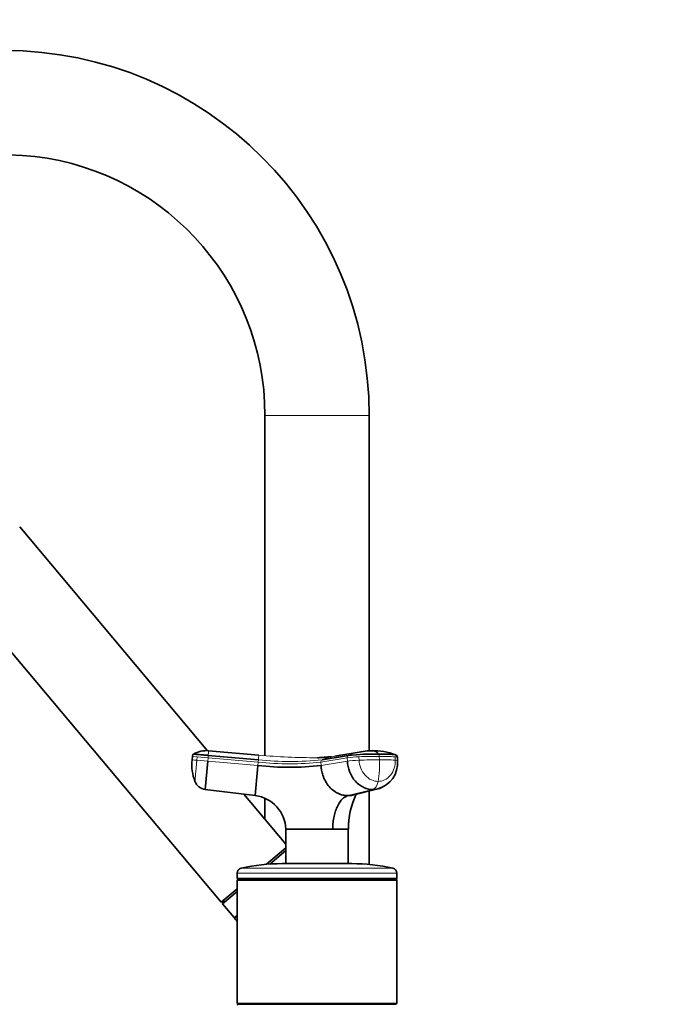
# Model space of a CAD drawing. Units: millimetres. Extents: x 0 to 2447, y 0 to 2762.
# Drawn here: x 438 to 627, y 2040 to 2323 of the extents above; entities that cross this region are included whole.
import ezdxf
from ezdxf import colors
from ezdxf.entities.mleader import LeaderData, LeaderLine
from ezdxf.math import Vec2, Vec3

# ---------------------------------------------------------------- set-up
doc = ezdxf.new("R2010")
doc.units = ezdxf.units.MM
doc.layers.add('DV7_Défaut', color=7, linetype='Continuous')
doc.layers.add('Défaut', color=7, linetype='Continuous')

# ---------------------------------------------------------------- blocks, each defined once
blk = doc.blocks.new('_DOT')
at = {"color": 0}
blk.add_line((0, 0), (-1, 0), dxfattribs=at)
at = {"color": 0, "const_width": 0.333}
blk.add_lwpolyline([(-0.1665, 0, 1), (0.1665, 0, 1)], format="xyb", close=True, dxfattribs=at)
blk = doc.blocks.new('SE6')
at = {"layer": 'DV7_Défaut', "color": 7, "linetype": 'Continuous', "lineweight": 18}
for p, q in [((538.16, 2209.17), (508.16, 2209.17)), ((491.78, 2110.63), (491.84, 2111.31)), ((488.64, 2110.91), (487.3, 2111.03)), ((488.55, 2109.91), (488.64, 2110.91)), ((491.69, 2109.64), (488.55, 2109.91)), ((488.64, 2110.91), (491.78, 2110.63)), ((491.69, 2109.64), (491.78, 2110.63)), ((491.69, 2109.64), (506.14, 2108.37)), ((506.22, 2109.37), (491.78, 2110.63)), ((506.22, 2109.37), (506.14, 2108.37)), ((506.28, 2110.04), (506.22, 2109.37)), ((531.85, 2110.63), (524.26, 2109.37)), ((524.3, 2108.37), (524.26, 2109.37)), ((524.3, 2108.37), (531.89, 2109.64)), ((531.85, 2110.63), (531.89, 2109.64)), ((535.25, 2109.91), (535.21, 2110.91)), ((541.14, 2110.03), (541.09, 2111.03)), ((545.64, 2110.91), (545.68, 2109.91)), ((539.25, 2101.48), (532.05, 2099.72)), ((500.16, 2077.36), (546.16, 2077.36)), ((501.33, 2078.82), (545, 2078.82)), ((500.16, 2065.34), (499.28, 2064.6))]:
    blk.add_line(p, q, dxfattribs=at)
at = {"layer": 'DV7_Défaut', "color": 7, "linetype": 'Continuous', "lineweight": 35}
for p, q in [((508.16, 2209.17), (508.16, 2111.25)), ((538.16, 2112.57), (538.16, 2209.17)), ((491.6, 2112.65), (437.57, 2177.04)), ((418.42, 2160.97), (495.55, 2069.04)), ((491.84, 2111.31), (506.28, 2110.04)), ((506.4, 2111.36), (491.96, 2112.63)), ((524.65, 2110.04), (532.23, 2111.31)), ((535.82, 2112.37), (528.31, 2111.08)), ((487.3, 2111.03), (487.21, 2110.03)), ((490.98, 2101.48), (491.69, 2109.64)), ((546.33, 2109.79), (546.28, 2110.78)), ((546.28, 2110.78), (546.28, 2110.78)), ((505.38, 2099.72), (490.98, 2101.48)), ((514.19, 2085.72), (502.11, 2100.12)), ((533.5, 2099.89), (540.64, 2101.65)), ((538.16, 2079.93), (538.16, 2101.04)), ((508.16, 2098.94), (508.16, 2092.9)), ((514.16, 2090.08), (527.66, 2090.08)), ((514.17, 2090.02), (514.16, 2090.08)), ((514.17, 2090.02), (514.22, 2080.16)), ((527.66, 2090.08), (532.16, 2090.08)), ((527.66, 2090.08), (527.66, 2090.02)), ((532.1, 2080.16), (532.16, 2090.03)), ((508.57, 2079.96), (514.19, 2084.69)), ((509.61, 2080.04), (514.2, 2083.9)), ((514.2, 2084.49), (513.9, 2084.44)), ((513.16, 2080.16), (533.16, 2080.16)), ((500.16, 2077.36), (500.16, 2075.91)), ((546.16, 2075.91), (546.16, 2077.36)), ((500.16, 2075.91), (546.16, 2075.91)), ((500.16, 2075.91), (500.41, 2075.66)), ((500.41, 2075.66), (500.16, 2075.41)), ((500.16, 2075.41), (546.16, 2075.41)), ((500.16, 2075.41), (500.16, 2039.91)), ((500.41, 2075.66), (545.91, 2075.66)), ((545.91, 2075.66), (546.16, 2075.91)), ((546.16, 2075.41), (545.91, 2075.66)), ((546.16, 2039.91), (546.16, 2075.41)), ((495.55, 2069.04), (500.16, 2072.91)), ((495.94, 2068.58), (500.16, 2072.12)), ((496.35, 2069.72), (495.94, 2068.58)), ((495.94, 2068.58), (499.28, 2064.6)), ((500.16, 2065.08), (499.41, 2064.44)), ((500.16, 2039.91), (546.16, 2039.91)), ((500.16, 2039.91), (500.41, 2039.66)), ((500.41, 2039.66), (500.16, 2039.41)), ((500.41, 2039.66), (545.91, 2039.66)), ((545.91, 2039.66), (546.16, 2039.91))]:
    blk.add_line(p, q, dxfattribs=at)
for centre, radius, start, end in [((433.16, 2209.17), 105, 0, 90), ((433.16, 2209.17), 75, 0, 172.2331), ((491.23, 2105.5), 7.17, 84.166, 120.3379), ((539.64, 2039.59), 72.1, 88.9708, 95.9007), ((538.75, 2095.79), 16.84, 91.929, 100.045), ((538.51, 2107.12), 5.5, 84.7837, 93.3838), ((539.41, 2094.45), 18.18, 69.6779, 91.3317), ((545.52, 2110.77), 0.767, 1.1048, 71.5797), ((500.54, 2108.6), 13.41, 173.8893, 200.9108), ((-5510.3, 2630.34), 6039.04, 354.959153, 355.041612), ((515.22, 2193.04), 85.15, 263.8763, 276.1237), ((538.55, 2109.17), 7.81, 285.3839, 4.5402), ((491.4, 2105.06), 3.6, 200.1903, 263.3378), ((554.54, 2090.35), 22.37, 153.9383, 180.7079), ((504.16, 2089.79), 10, 1.6638, 82.9837), ((532.36, 2090.03), 0.2, 166.0291, 179.8346), ((513.16, 2027.16), 53, 90, 102.903), ((533.16, 2027.16), 53, 77.097, 90), ((501.66, 2077.36), 1.5, 102.903, 180), ((544.66, 2077.36), 1.5, 0, 77.097), ((499.43, 2064.73), 0.2, 220, 310)]:
    blk.add_arc(centre, radius, start, end, dxfattribs=at)
at = {"layer": 'DV7_Défaut', "color": 7, "linetype": 'Continuous', "lineweight": 18}
for centre, radius, start, end in [((567.84, 2105.32), 76.24, 174.5036, 175.4956), ((280.99, 2130.42), 226.21, 354.8316, 355.168), ((523.17, 2303.17), 192.54, 265.0016, 269.9962), ((532.53, 2110.7), 0.684, 115.7224, 185.0861), ((538.75, 2095.79), 16.84, 100.045, 112.7918), ((538.72, 2094.93), 17.69, 89.1501, 89.8535), ((566.07, 3003.7), 897.15, 264.95703, 265.04293), ((515.24, 2191.1), 82.22, 263.7035, 276.2965), ((515.46, 2193.13), 83.6, 263.6939, 276.3061), ((524.92, 2109.43), 0.668, 114.5788, 185.2069), ((531.52, 2092.88), 18.49, 99.9783, 111.8099), ((523.14, 2159.22), 48.58, 274.4251, 274.8745), ((523.14, 2159.25), 48.62, 274.6576, 274.8746), ((536, 2080.55), 30.37, 91.4904, 97.8587), ((541.34, 1951.19), 159.84, 90.0871, 92.1965), ((541.38, 1950.3), 159.73, 90.0861, 92.197), ((515.18, 2108.6), 26, 349.4094, 3.1595), ((541.45, 2036.81), 74.21, 86.7669, 90.2765), ((541.49, 2035.74), 74.3, 86.7692, 90.2746), ((520.91, 1437.25), 652.8, 89.40788, 90.59212), ((529.6, 2272.08), 182.07, 269.3878, 270.8029)]:
    blk.add_arc(centre, radius, start, end, dxfattribs=at)
for centre, major_axis, ratio, start_param, end_param in [((534.96, 2109.63), (3.6, 0.16), 0.075479, 1.485198, 2.587331), ((542.73, 2109.63), (-3.6, -0.16), 0.075479, 3.140575, 3.747485), ((539.04, 2105.06), (0, -3.6), 0.5, 0.116277, 1.21841)]:
    blk.add_ellipse(centre, major_axis=major_axis, ratio=ratio, start_param=start_param, end_param=end_param, dxfattribs=at)
at = {"layer": 'DV7_Défaut', "color": 7, "linetype": 'Continuous', "lineweight": 35}
for points in [[(487.61, 2111.68), (487.57, 2111.66), (487.52, 2111.62), (487.45, 2111.54), (487.39, 2111.44), (487.36, 2111.34), (487.33, 2111.24), (487.31, 2111.13), (487.3, 2111.06), (487.3, 2111.03)], [(538.99, 2112.66), (538.91, 2112.65), (538.84, 2112.64), (538.76, 2112.63)], [(539.25, 2101.48), (539.71, 2101.48), (540.17, 2101.54), (540.62, 2101.64)], [(499.41, 2064.44), (499.67, 2064.13), (499.92, 2063.83), (500.16, 2063.54)]]:
    blk.add_open_spline(points, degree=3, dxfattribs=at)
for points, knots in [([(491.84, 2111.31), (491.44, 2111.35), (491.05, 2111.38), (490.31, 2111.45), (489.96, 2111.48), (489.37, 2111.53), (489.12, 2111.55), (488.89, 2111.57), (488.85, 2111.57), (488.76, 2111.58), (488.72, 2111.58), (488.61, 2111.59), (488.53, 2111.6), (488.18, 2111.63), (487.96, 2111.65), (487.68, 2111.68), (487.61, 2111.68), (487.61, 2111.68)], [0, 0, 0, 0, 0.125, 0.125, 0.25, 0.25, 0.375, 0.375, 0.40625, 0.40625, 0.4375, 0.4375, 0.5, 0.5, 0.75, 0.75, 1, 1, 1, 1]), ([(540.94, 2111.68), (540.91, 2111.71), (540.82, 2111.81), (540.63, 2112.01), (540.3, 2112.29), (539.94, 2112.49), (539.6, 2112.61), (539.32, 2112.66), (539.12, 2112.67), (539.02, 2112.66), (539.01, 2112.66)], [0, 0, 0, 0, 0.0442735, 0.1526512, 0.3266093, 0.5673773, 0.707563, 0.8471457, 0.9854875, 1, 1, 1, 1]), ([(540.94, 2111.68), (541.04, 2111.68), (541.23, 2111.68), (541.52, 2111.68), (541.81, 2111.68), (542.09, 2111.68), (542.36, 2111.67), (542.63, 2111.67), (543.12, 2111.66), (543.79, 2111.64), (544.39, 2111.62), (544.76, 2111.6), (544.95, 2111.59), (545.13, 2111.58), (545.36, 2111.56), (545.58, 2111.54), (545.72, 2111.51), (545.76, 2111.49), (545.77, 2111.49)], [0, 0, 0, 0, 0.046673, 0.093271, 0.139825, 0.186365, 0.232924, 0.279532, 0.326221, 0.489377, 0.652355, 0.692715, 0.733916, 0.779818, 0.815442, 0.896909, 0.978352, 1, 1, 1, 1]), ([(527.09, 2110.82), (527.14, 2110.85), (527.23, 2110.9), (527.29, 2110.93), (527.25, 2110.94), (527.05, 2110.92), (526.72, 2110.88), (526.46, 2110.86), (526.17, 2110.83), (525.84, 2110.8), (525.46, 2110.77), (525.04, 2110.74), (524.52, 2110.69), (523.93, 2110.64), (523.55, 2110.64), (523.33, 2110.63)], [0, 0, 0, 0, 0.07419, 0.161395, 0.228097, 0.275446, 0.312539, 0.349464, 0.386318, 0.435366, 0.493645, 0.58082, 0.697678, 0.844229, 1, 1, 1, 1]), ([(532.05, 2099.72), (531.96, 2099.72), (531.78, 2099.72), (531.52, 2099.74), (531.27, 2099.76), (531.04, 2099.8), (530.81, 2099.84), (530.43, 2099.92), (529.88, 2100.08), (529.18, 2100.37), (528.5, 2100.75), (527.63, 2101.34), (526.59, 2102.32), (525.54, 2103.8), (524.92, 2105.21), (524.6, 2106.3), (524.48, 2106.88), (524.4, 2107.34), (524.36, 2107.67), (524.33, 2108.01), (524.31, 2108.25), (524.3, 2108.37)], [0, 0, 0, 0, 0.023232, 0.045545, 0.066898, 0.087282, 0.106713, 0.125237, 0.186007, 0.249813, 0.312762, 0.3761, 0.502095, 0.646288, 0.790356, 0.844573, 0.897671, 0.922647, 0.948218, 0.971411, 1, 1, 1, 1]), ([(531.89, 2109.64), (531.94, 2108.61), (532.38, 2106.48), (534.06, 2103.72), (536.52, 2101.89), (538.37, 2101.48), (539.25, 2101.48)], [0, 0, 0, 0, 0.241287, 0.501912, 0.76133, 1, 1, 1, 1]), ([(533.5, 2099.89), (533.35, 2099.85), (533.05, 2099.79), (532.57, 2099.73), (532.23, 2099.72), (532.05, 2099.72)], [0, 0, 0, 0, 0.302434, 0.635996, 1, 1, 1, 1]), ([(541.95, 2102.13), (541.9, 2102.1), (541.48, 2101.9), (541.04, 2101.74), (540.63, 2101.65)], [0, 0, 0, 0, 0.111803, 1, 1, 1, 1]), ([(527.66, 2090.08), (527.66, 2090.13), (527.67, 2090.34), (527.68, 2090.85), (527.74, 2091.6), (527.84, 2092.49), (528.03, 2093.64), (528.36, 2095), (528.93, 2096.54), (529.67, 2097.89), (530.38, 2098.73), (530.94, 2099.19), (531.31, 2099.43), (531.68, 2099.61), (531.93, 2099.68), (532.05, 2099.72)], [0, 0, 0, 0, 0.011861, 0.043932, 0.10809, 0.172002, 0.235732, 0.363783, 0.491777, 0.638045, 0.784259, 0.838847, 0.893473, 0.946381, 1, 1, 1, 1])]:
    blk.add_open_spline(points, degree=3, knots=knots, dxfattribs=at)
at = {"layer": 'DV7_Défaut', "color": 7, "linetype": 'Continuous', "lineweight": 18}
blk.add_open_spline([(541.09, 2111.03), (541.09, 2111.06), (541.09, 2111.13), (541.08, 2111.24), (541.06, 2111.34), (541.04, 2111.44), (541.02, 2111.54), (540.98, 2111.62), (540.95, 2111.66), (540.94, 2111.68)], degree=3, dxfattribs=at)
for points, knots in [([(488.02, 2103.82), (488.02, 2103.82), (488.02, 2103.82), (488.02, 2103.84), (488.02, 2103.86), (488.02, 2103.89), (488.03, 2103.96), (488.04, 2104.07), (488.06, 2104.28), (488.08, 2104.53), (488.12, 2104.94), (488.17, 2105.58), (488.25, 2106.51), (488.33, 2107.39), (488.4, 2108.14), (488.44, 2108.63), (488.47, 2109.02), (488.5, 2109.32), (488.53, 2109.62), (488.54, 2109.82), (488.55, 2109.91)], [0, 0, 0, 0, 0.024836, 0.049648, 0.074476, 0.09936, 0.124339, 0.186603, 0.248747, 0.310942, 0.373374, 0.498117, 0.623159, 0.74849, 0.811171, 0.874168, 0.90558, 0.937076, 0.969318, 1, 1, 1, 1]), ([(540.73, 2103.82), (540.08, 2103.82), (538.7, 2104.12), (536.87, 2105.48), (535.62, 2107.55), (535.29, 2109.14), (535.25, 2109.91)], [0, 0, 0, 0, 0.23867, 0.498088, 0.758713, 1, 1, 1, 1]), ([(545.68, 2109.91), (545.71, 2109.14), (545.52, 2107.55), (544.45, 2105.48), (542.73, 2104.12), (541.39, 2103.82), (540.73, 2103.82)], [0, 0, 0, 0, 0.241287, 0.501912, 0.76133, 1, 1, 1, 1]), ([(545.64, 2110.91), (545.66, 2110.91), (545.69, 2110.91), (545.95, 2110.89), (546.11, 2110.86), (546.26, 2110.82), (546.28, 2110.8), (546.28, 2110.78)], [0, 0, 0, 0, 0.068509, 0.068509, 0.652147, 0.652147, 1, 1, 1, 1])]:
    blk.add_open_spline(points, degree=3, knots=knots, dxfattribs=at)

msp = doc.modelspace()

# ---------------------------------------------------------------- block references
at = {"layer": 'Défaut'}
msp.add_blockref('SE6', (0, 0), dxfattribs=at)

# ---------------------------------------------------------------- leaders
at = {"layer": 'Défaut', "color": 7, "linetype": 'Continuous', "lineweight": 18}
ml = msp.add_multileader_mtext('Standard', dxfattribs=at)
ml.set_content('{\\pxsm0.9;\\fSolid Edge ISO|b1||i0||c0|p34;\\W1.;28/09/2021\\P}', color=256)
ml.set_leader_properties()
ml.set_arrow_properties(name='DOT')
ml.build(insert=Vec2(0, 0))
ml.multileader.update_dxf_attribs({"leader_type": 0, "dogleg_length": 0, "arrow_head_size": 12})
ctx = ml.context
ctx.base_point, ctx.char_height, ctx.arrow_head_size, ctx.landing_gap_size = Vec3(2359.27, 2755.32), 12, 12, 4.2
notes = []
notes.append((ctx, [(0, (0, 0, 0), (0, 0), (1, 0), 1, [])]))
ctx.mtext.insert = Vec3(2361.27, 2761.44)
for ctx, leaders in notes:
    for number, flags, end, landing, length, lines in leaders:
        leader = LeaderData()
        leader.index, (leader.has_last_leader_line, leader.has_dogleg_vector, leader.attachment_direction) = number, flags
        leader.last_leader_point, leader.dogleg_vector, leader.dogleg_length = Vec3(end), Vec3(landing), length
        for number, points, colour, breaks in lines:
            line = LeaderLine()
            line.index, line.vertices, line.color, line.breaks = number, Vec3.list(points), colors.encode_raw_color(colour), breaks
            leader.lines.append(line)
        ctx.leaders.append(leader)

doc.saveas('drawing.dxf')
